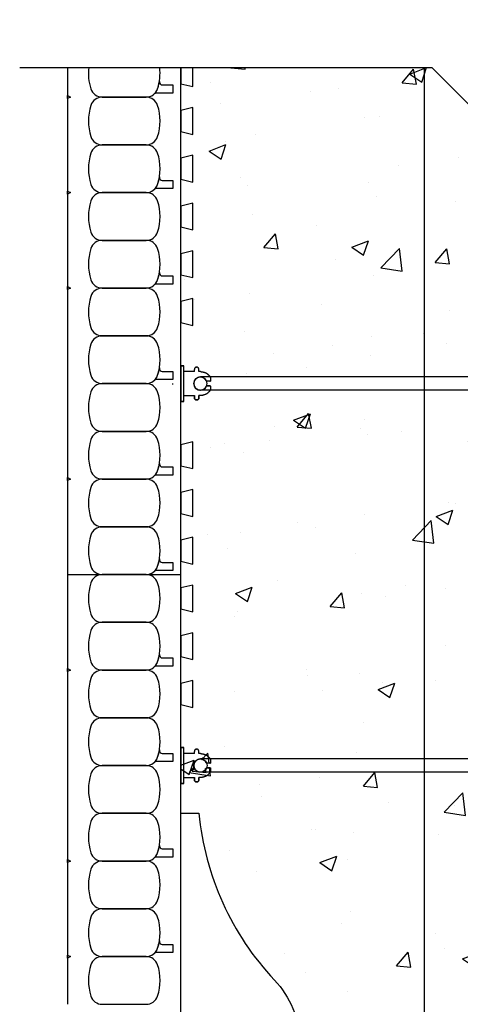
# Model space of a CAD drawing. Units: millimetres. Extents: x 786 to 935, y 99 to 245.
# Drawn here: x 893 to 902, y 132 to 153 of the extents above; entities that cross this region are included whole.
import ezdxf

# ---------------------------------------------------------------- set-up
doc = ezdxf.new("R2010")
doc.units = ezdxf.units.MM
doc.header["$LTSCALE"] = 0.5
for name, color, linetype in [('HATCH', 12, 'Continuous'), ('line25', 2, 'Continuous'), ('LINE50', 5, 'Continuous'), ('LINE65', 3, 'Continuous'), ('LINE9', 9, 'Continuous')]:
    doc.layers.add(name, color=color, linetype=linetype)

# ---------------------------------------------------------------- blocks, each defined once
blk = doc.blocks.new('WEB_12_CENTRE_TOP')
for p, q in [((11.688, 0.141), (0, 0.141)), ((11.688, -0.141), (0, -0.141))]:
    blk.add_line(p, q)
for centre in [(0, 0), (11.688, 0)]:
    blk.add_circle(centre, 0.141)
blk = doc.blocks.new('Connector')
blk.add_point((0.271, 0))
at = {"layer": 'LINE9'}
for p, q in [((0, 0.375), (0, -0.375)), ((0.062, -0.375), (0.062, 0.375)), ((0.281, 0.25), (0.062, 0.25))]:
    blk.add_line(p, q, dxfattribs=at)
for points, weights in [([(0.007, 0.375), (0.004, 0.375), (0, 0.375)], [1, 0.972587069138, 0.950305488115]), ([(0.327, 0.343), (0.308, 0.343), (0.281, 0.317), (0.281, 0.297)], [1, 0.85355339, 0.85355339, 1]), ([(0.328, 0.343), (0.327, 0.343), (0.327, 0.343)], [1, 0.70710678, 1]), ([(0.375, 0.297), (0.375, 0.317), (0.348, 0.343), (0.329, 0.343)], [1, 0.85355339, 0.85355339, 1]), ([(0.406, 0.25), (0.546, 0.25), (0.619, 0.131)], [0.958404415409, 0.794674173519, 0.864651571113]), ([(0.619, 0.052), (0.612, 0.049), (0.604, 0.049)], [0.83615024178, 0.892081430621, 1]), ([(0.619, -0.131), (0.546, -0.25), (0.406, -0.25)], [0.864651574428, 0.794674169686, 0.958404415195]), ([(0.604, -0.049), (0.612, -0.049), (0.619, -0.052)], [1, 0.89208144177, 0.836150253337]), ([(0, -0.375), (0.004, -0.375), (0.007, -0.375)], [0.950305488115, 0.972587069138, 1]), ([(0.281, -0.297), (0.281, -0.317), (0.308, -0.343), (0.327, -0.343)], [1, 0.85355339, 0.85355339, 1]), ([(0.327, -0.343), (0.281, -0.343), (0.281, -0.297)], [1, 0.70710678, 1]), ([(0.329, -0.343), (0.348, -0.343), (0.375, -0.317), (0.375, -0.297)], [1, 0.85355339, 0.85355339, 1]), ([(0.375, -0.297), (0.375, -0.343), (0.329, -0.343)], [1, 0.70710678, 1])]:
    blk.add_rational_spline(points, weights, degree=2, dxfattribs=at)
for points, degree in [([(0, 0.375), (0.002, 0.375), (0.005, 0.375), (0.007, 0.375)], 3), ([(0.007, 0.375), (0.021, 0.375), (0.051, 0.375), (0.062, 0.375), (0.062, 0.375)], 3), ([(0.281, 0.25), (0.281, 0.297)], 1), ([(0.327, 0.343), (0.327, 0.343), (0.328, 0.343), (0.328, 0.343)], 3), ([(0.328, 0.343), (0.329, 0.343), (0.329, 0.343), (0.329, 0.343)], 3), ([(0.375, 0.25), (0.375, 0.297)], 1), ([(0.406, 0.25), (0.375, 0.25)], 1), ([(0.406, 0.25), (0.406, 0.25)], 1), ([(0.406, 0.25), (0.406, 0.25)], 1), ([(0.406, 0.25), (0.406, 0.25)], 1), ([(0.406, 0.25), (0.406, 0.25)], 1), ([(0.406, 0.25), (0.406, 0.25)], 1), ([(0.406, 0.25), (0.406, 0.25)], 1), ([(0.406, 0.25), (0.406, 0.25)], 1), ([(0.406, 0.25), (0.406, 0.25)], 1), ([(0.406, 0.25), (0.406, 0.25)], 1), ([(0.406, 0.25), (0.406, 0.25)], 1), ([(0.406, 0.25), (0.406, 0.25)], 1), ([(0.406, 0.25), (0.406, 0.25)], 1), ([(0.406, 0.25), (0.406, 0.25)], 1), ([(0.406, 0.25), (0.406, 0.25)], 1), ([(0.406, 0.25), (0.406, 0.25)], 1), ([(0.406, 0.25), (0.406, 0.25)], 1), ([(0.406, 0.25), (0.406, 0.25)], 1), ([(0.406, 0.25), (0.406, 0.25)], 1), ([(0.406, 0.25), (0.406, 0.25)], 1), ([(0.406, 0.25), (0.406, 0.25)], 1), ([(0.406, 0.25), (0.406, 0.25)], 1), ([(0.406, 0.25), (0.406, 0.25)], 1), ([(0.406, 0.25), (0.406, 0.25)], 1), ([(0.406, 0.25), (0.406, 0.25)], 1), ([(0.604, 0.049), (0.532, 0.049)], 1), ([(0.532, 0.049), (0.532, 0.049)], 1), ([(0.532, 0.049), (0.532, 0.049)], 1), ([(0.532, 0.049), (0.532, 0.049)], 1), ([(0.532, 0.049), (0.532, 0.049)], 1), ([(0.532, 0.049), (0.532, 0.049)], 1), ([(0.532, 0.049), (0.532, 0.049)], 1), ([(0.532, 0.049), (0.532, 0.049)], 1), ([(0.532, 0.049), (0.532, 0.049)], 1), ([(0.532, 0.049), (0.532, 0.049)], 1), ([(0.532, 0.049), (0.532, 0.049)], 1), ([(0.604, 0.049), (0.609, 0.049), (0.614, 0.05), (0.619, 0.052)], 3), ([(0.604, 0.049), (0.604, 0.049)], 1), ([(0.604, 0.049), (0.604, 0.049)], 1), ([(0.604, 0.049), (0.604, 0.049)], 1), ([(0.604, 0.049), (0.604, 0.049)], 1), ([(0.619, 0.131), (0.619, 0.052)], 1), ([(0.619, 0.131), (0.619, 0.131)], 1), ([(0.619, 0.131), (0.619, 0.131)], 1), ([(0.619, 0.131), (0.619, 0.131)], 1), ([(0.619, 0.131), (0.619, 0.131)], 1), ([(0.532, -0.049), (0.604, -0.049)], 1), ([(0.604, -0.049), (0.58, -0.049), (0.556, -0.049), (0.532, -0.049)], 3), ([(0.532, -0.049), (0.532, -0.049)], 1), ([(0.532, -0.049), (0.532, -0.049)], 1), ([(0.532, -0.049), (0.532, -0.049)], 1), ([(0.532, -0.049), (0.532, -0.049)], 1), ([(0.619, -0.052), (0.614, -0.05), (0.609, -0.049), (0.604, -0.049)], 3), ([(0.604, -0.049), (0.604, -0.049)], 1), ([(0.604, -0.049), (0.604, -0.049)], 1), ([(0.604, -0.049), (0.604, -0.049)], 1), ([(0.604, -0.049), (0.604, -0.049)], 1), ([(0.604, -0.049), (0.604, -0.049)], 1), ([(0.604, -0.049), (0.604, -0.049)], 1), ([(0.604, -0.049), (0.604, -0.049)], 1), ([(0.604, -0.049), (0.604, -0.049)], 1), ([(0.619, -0.052), (0.619, -0.131)], 1), ([(0.619, -0.131), (0.619, -0.131)], 1), ([(0.619, -0.131), (0.619, -0.131)], 1), ([(0.619, -0.131), (0.619, -0.131)], 1), ([(0.619, -0.131), (0.619, -0.131)], 1), ([(0.007, -0.375), (0.005, -0.375), (0.002, -0.375), (0, -0.375)], 3), ([(0.062, -0.375), (0.062, -0.375), (0.051, -0.375), (0.021, -0.375), (0.007, -0.375)], 3), ([(0.062, -0.25), (0.281, -0.25)], 1), ([(0.281, -0.297), (0.281, -0.25)], 1), ([(0.281, -0.25), (0.281, -0.297)], 1), ([(0.328, -0.343), (0.328, -0.343), (0.327, -0.343), (0.327, -0.343)], 3), ([(0.329, -0.343), (0.329, -0.343), (0.329, -0.343), (0.328, -0.343)], 3), ([(0.375, -0.25), (0.375, -0.297)], 1), ([(0.375, -0.297), (0.375, -0.25)], 1), ([(0.406, -0.25), (0.375, -0.25)], 1), ([(0.406, -0.25), (0.406, -0.25)], 1), ([(0.406, -0.25), (0.406, -0.25)], 1), ([(0.406, -0.25), (0.406, -0.25)], 1), ([(0.406, -0.25), (0.406, -0.25)], 1), ([(0.406, -0.25), (0.406, -0.25)], 1), ([(0.406, -0.25), (0.406, -0.25)], 1), ([(0.406, -0.25), (0.406, -0.25)], 1), ([(0.406, -0.25), (0.406, -0.25)], 1), ([(0.406, -0.25), (0.406, -0.25)], 1), ([(0.406, -0.25), (0.406, -0.25)], 1), ([(0.406, -0.25), (0.406, -0.25)], 1)]:
    blk.add_open_spline(points, degree=degree, dxfattribs=at)
for points, weights, knots in [([(0.062, 0.375), (0.062, 0.375), (0.046, 0.375), (0.03, 0.375), (0.007, 0.375)], [0.868718858569, 0.861102746415, 1, 0.861102734288, 0.868718859898], [0, 0, 0, 0.5, 0.5, 1, 1, 1]), ([(0.532, 0.049), (0.472, 0.203), (0.333, 0.113), (0.157, 0), (0.333, -0.113), (0.472, -0.203), (0.532, -0.049)], [0.899508922286, 0.599718215298, 1, 0.54226024, 1, 0.599718224335, 0.899508908749], [0, 0, 0, 0.318112, 0.318112, 0.681888, 0.681888, 1, 1, 1]), ([(0.007, -0.375), (0.03, -0.375), (0.046, -0.375), (0.062, -0.375), (0.062, -0.375)], [0.868718859319, 0.861102739573, 1, 0.861102742958, 0.868718858948], [0, 0, 0, 0.5, 0.5, 1, 1, 1])]:
    blk.add_rational_spline(points, weights, degree=2, knots=knots, dxfattribs=at)

msp = doc.modelspace()

# ---------------------------------------------------------------- hatches: boundary and pattern name
at = {"layer": 'HATCH'}
h = msp.add_hatch(dxfattribs=at)
h.set_pattern_fill('AR-CONC', color=256, scale=0.5, style=0)
h.set_pattern_definition([(50, (561.9595, 36.974), (3.5863, -0.31376), [0.375, -4.125]), (355, (561.9595, 36.974), (-0.693757, 3.76096), [0.3, -3.3]), (100.4514, (562.2584, 36.948), (2.892547, 3.447198), [0.3187, -3.50571]), (46.1842, (561.9595, 37.974), (5.336205, -0.827595), [0.5625, -6.1875]), (96.6356, (562.404, 37.905), (4.673314, 4.87059), [0.47805, -5.258565]), (351.1842, (561.9595, 37.974), (4.67331, 4.87059), [0.45, -4.95]), (21, (562.4595, 37.724), (2.984535, -2.013094), [0.375, -4.125]), (326, (562.4595, 37.724), (1.216577, 3.62575), [0.3, -3.3]), (71.4514, (562.7082, 37.5562), (4.201113, 1.612652), [0.3187, -3.50571]), (37.5, (561.9595, 36.974), (0.0607993, 1.6644693), [0, -3.26, 0, -3.35, 0, -3.3125]), (7.5, (561.9595, 36.974), (1.315348, 1.9720586), [0, -1.91, 0, -3.185, 0, -1.2625]), (327.5, (560.8445, 36.974), (2.669112, -0.1127744), [0, -1.25, 0, -3.9, 0, -5.175]), (317.5, (560.3445, 36.974), (2.915931, 0.500525), [0, -1.625, 0, -2.59, 0, -3.675])])
h.paths.add_polyline_path([(902.141, 118.978, -1), (902.516, 118.978, -1)], flags=16)
h.paths.add_polyline_path([(902.516, 102.962, -1), (902.141, 102.962, -1)], flags=16)
h.paths.add_polyline_path([(935.188, 127.635), (935.188, 129.071), (927.454, 129.071), (927.454, 127.635)], flags=17)
h.paths.add_polyline_path([(929.505, 128.35, 1), (929.88, 128.35, 1)], flags=17)
h.paths.add_polyline_path([(919.454, 129.071), (919.454, 127.635), (927.204, 127.635), (927.204, 129.071)], flags=17)
h.paths.add_polyline_path([(919.204, 127.635), (919.204, 129.071), (911.454, 129.071), (911.454, 127.635)], flags=17)
h.paths.add_polyline_path([(913.505, 128.35, 1), (913.88, 128.35, 1)], flags=17)
edge = h.paths.add_edge_path()
edge.add_line((933.391, 129.35), (933.391, 134.603))
edge.add_line((933.391, 134.603), (933.048, 134.603))
edge.add_line((933.048, 134.603), (933.11, 134.353))
edge.add_line((933.11, 134.353), (932.548, 134.353))
edge.add_line((932.548, 134.353), (932.61, 134.603))
edge.add_line((932.61, 134.603), (932.048, 134.603))
edge.add_line((932.048, 134.603), (932.11, 134.353))
edge.add_line((932.11, 134.353), (931.548, 134.353))
edge.add_line((931.548, 134.353), (931.61, 134.603))
edge.add_line((931.61, 134.603), (931.329, 134.603))
edge.add_line((931.329, 134.603), (931.048, 134.603))
edge.add_line((931.048, 134.603), (931.11, 134.353))
edge.add_line((931.11, 134.353), (930.548, 134.353))
edge.add_line((930.548, 134.353), (930.61, 134.603))
edge.add_line((930.61, 134.603), (930.048, 134.603))
edge.add_line((930.048, 134.603), (930.11, 134.353))
edge.add_line((930.11, 134.353), (929.548, 134.353))
edge.add_line((929.548, 134.353), (929.61, 134.603))
edge.add_line((929.61, 134.603), (929.048, 134.603))
edge.add_line((929.048, 134.603), (929.11, 134.353))
edge.add_line((929.11, 134.353), (928.548, 134.353))
edge.add_line((928.548, 134.353), (928.61, 134.603))
edge.add_line((928.61, 134.603), (926.048, 134.603))
edge.add_line((926.048, 134.603), (926.11, 134.353))
edge.add_line((926.11, 134.353), (925.548, 134.353))
edge.add_line((925.548, 134.353), (925.61, 134.603))
edge.add_line((925.61, 134.603), (925.048, 134.603))
edge.add_line((925.048, 134.603), (925.11, 134.353))
edge.add_line((925.11, 134.353), (924.548, 134.353))
edge.add_line((924.548, 134.353), (924.61, 134.603))
edge.add_line((924.61, 134.603), (924.048, 134.603))
edge.add_line((924.048, 134.603), (924.11, 134.353))
edge.add_line((924.11, 134.353), (923.548, 134.353))
edge.add_line((923.548, 134.353), (923.61, 134.603))
edge.add_line((923.61, 134.603), (923.048, 134.603))
edge.add_line((923.048, 134.603), (923.11, 134.353))
edge.add_line((923.11, 134.353), (922.548, 134.353))
edge.add_line((922.548, 134.353), (922.61, 134.603))
edge.add_line((922.61, 134.603), (922.048, 134.603))
edge.add_line((922.048, 134.603), (922.11, 134.353))
edge.add_line((922.11, 134.353), (921.548, 134.353))
edge.add_line((921.548, 134.353), (921.61, 134.603))
edge.add_line((921.61, 134.603), (921.048, 134.603))
edge.add_line((921.048, 134.603), (921.11, 134.353))
edge.add_line((921.11, 134.353), (920.548, 134.353))
edge.add_line((920.548, 134.353), (920.61, 134.603))
edge.add_line((920.61, 134.603), (918.048, 134.603))
edge.add_line((918.048, 134.603), (918.11, 134.353))
edge.add_line((918.11, 134.353), (917.548, 134.353))
edge.add_line((917.548, 134.353), (917.61, 134.603))
edge.add_line((917.61, 134.603), (917.048, 134.603))
edge.add_line((917.048, 134.603), (917.11, 134.353))
edge.add_line((917.11, 134.353), (916.548, 134.353))
edge.add_line((916.548, 134.353), (916.61, 134.603))
edge.add_line((916.61, 134.603), (916.048, 134.603))
edge.add_line((916.048, 134.603), (916.11, 134.353))
edge.add_line((916.11, 134.353), (915.548, 134.353))
edge.add_line((915.548, 134.353), (915.61, 134.603))
edge.add_line((915.61, 134.603), (915.048, 134.603))
edge.add_line((915.048, 134.603), (915.11, 134.353))
edge.add_line((915.11, 134.353), (914.548, 134.353))
edge.add_line((914.548, 134.353), (914.61, 134.603))
edge.add_line((914.61, 134.603), (914.048, 134.603))
edge.add_line((914.048, 134.603), (914.11, 134.353))
edge.add_line((914.11, 134.353), (913.548, 134.353))
edge.add_line((913.548, 134.353), (913.61, 134.603))
edge.add_line((913.61, 134.603), (913.048, 134.603))
edge.add_line((913.048, 134.603), (913.11, 134.353))
edge.add_line((913.11, 134.353), (912.548, 134.353))
edge.add_line((912.548, 134.353), (912.61, 134.603))
edge.add_line((912.61, 134.603), (909.829, 134.603))
edge.add_arc((909.829, 135.853), 1.25, 180, 270, ccw=False)
edge.add_line((908.579, 135.853), (908.579, 138.634))
edge.add_line((908.579, 138.634), (908.329, 138.572))
edge.add_line((908.329, 138.572), (908.329, 139.134))
edge.add_line((908.329, 139.134), (908.579, 139.072))
edge.add_line((908.579, 139.072), (908.579, 139.634))
edge.add_line((908.579, 139.634), (908.329, 139.572))
edge.add_line((908.329, 139.572), (908.329, 140.134))
edge.add_line((908.329, 140.134), (908.579, 140.072))
edge.add_line((908.579, 140.072), (908.579, 140.634))
edge.add_line((908.579, 140.634), (908.329, 140.572))
edge.add_line((908.329, 140.572), (908.329, 141.134))
edge.add_line((908.329, 141.134), (908.579, 141.072))
edge.add_line((908.579, 141.072), (908.579, 141.634))
edge.add_line((908.579, 141.634), (908.329, 141.572))
edge.add_line((908.329, 141.572), (908.329, 142.134))
edge.add_line((908.329, 142.134), (908.579, 142.072))
edge.add_line((908.579, 142.072), (908.579, 142.634))
edge.add_line((908.579, 142.634), (908.329, 142.572))
edge.add_line((908.329, 142.572), (908.329, 143.134))
edge.add_line((908.329, 143.134), (908.579, 143.072))
edge.add_line((908.579, 143.072), (908.579, 143.634))
edge.add_line((908.579, 143.634), (908.329, 143.572))
edge.add_line((908.329, 143.572), (908.329, 144.134))
edge.add_line((908.329, 144.134), (908.579, 144.072))
edge.add_line((908.579, 144.072), (908.579, 146.634))
edge.add_line((908.579, 146.634), (908.329, 146.572))
edge.add_line((908.329, 146.572), (908.329, 147.134))
edge.add_line((908.329, 147.134), (908.579, 147.072))
edge.add_line((908.579, 147.072), (908.579, 147.634))
edge.add_line((908.579, 147.634), (908.329, 147.572))
edge.add_line((908.329, 147.572), (908.329, 148.134))
edge.add_line((908.329, 148.134), (908.579, 148.072))
edge.add_line((908.579, 148.072), (908.579, 148.634))
edge.add_line((908.579, 148.634), (908.329, 148.572))
edge.add_line((908.329, 148.572), (908.329, 149.134))
edge.add_line((908.329, 149.134), (908.579, 149.072))
edge.add_line((908.579, 149.072), (908.579, 149.634))
edge.add_line((908.579, 149.634), (908.329, 149.572))
edge.add_line((908.329, 149.572), (908.329, 150.134))
edge.add_line((908.329, 150.134), (908.579, 150.072))
edge.add_line((908.579, 150.072), (908.579, 150.634))
edge.add_line((908.579, 150.634), (908.329, 150.572))
edge.add_line((908.329, 150.572), (908.329, 151.134))
edge.add_line((908.329, 151.134), (908.579, 151.072))
edge.add_line((908.579, 151.072), (908.579, 151.634))
edge.add_line((908.579, 151.634), (908.329, 151.572))
edge.add_line((908.329, 151.572), (908.329, 151.974))
edge.add_line((908.329, 151.974), (903.329, 151.974))
edge.add_line((903.329, 151.974), (902.329, 152.974))
edge.add_line((902.329, 152.974), (902.329, 150.974))
edge.add_line((902.329, 150.974), (901.329, 151.974))
edge.add_line((901.329, 151.974), (901.047, 151.974))
edge.add_line((901.047, 151.974), (901.047, 145.494))
edge.add_line((901.047, 145.494), (908.173, 145.494))
edge.add_arc((908.173, 145.353), 0.141, -90, 90, ccw=False)
edge.add_line((908.173, 145.212), (901.047, 145.212))
edge.add_line((901.047, 145.212), (901.047, 137.478))
edge.add_line((901.047, 137.478), (907.9, 137.478))
edge.add_line((907.9, 137.478), (907.9, 137.403))
edge.add_line((907.9, 137.403), (908.061, 137.403))
edge.add_arc((908.175, 137.353), 0.125, -156.4218, 156.4218, ccw=False)
edge.add_line((908.061, 137.303), (907.9, 137.303))
edge.add_line((907.9, 137.303), (907.9, 137.228))
edge.add_line((907.9, 137.228), (901.047, 137.228))
edge.add_line((901.047, 137.228), (901.047, 127.635))
edge.add_line((901.047, 127.635), (911.204, 127.635))
edge.add_line((911.204, 127.635), (911.204, 133.917))
edge.add_line((911.204, 133.917), (911.279, 133.917))
edge.add_line((911.279, 133.917), (911.279, 134.077))
edge.add_arc((911.329, 134.192), 0.125, -66.4218, 246.4218, ccw=False)
edge.add_line((911.379, 134.077), (911.379, 133.917))
edge.add_line((911.379, 133.917), (911.454, 133.917))
edge.add_line((911.454, 133.917), (911.454, 129.071))
edge.add_line((911.454, 129.071), (919.204, 129.071))
edge.add_line((919.204, 129.071), (919.204, 133.917))
edge.add_line((919.204, 133.917), (919.279, 133.917))
edge.add_line((919.279, 133.917), (919.279, 134.077))
edge.add_arc((919.329, 134.192), 0.125, -66.4218, 246.4218, ccw=False)
edge.add_line((919.379, 134.077), (919.379, 133.917))
edge.add_line((919.379, 133.917), (919.454, 133.917))
edge.add_line((919.454, 133.917), (919.454, 129.071))
edge.add_line((919.454, 129.071), (927.204, 129.071))
edge.add_line((927.204, 129.071), (927.204, 133.917))
edge.add_line((927.204, 133.917), (927.279, 133.917))
edge.add_line((927.279, 133.917), (927.279, 134.077))
edge.add_arc((927.329, 134.192), 0.125, -66.4218, 246.4218, ccw=False)
edge.add_line((927.379, 134.077), (927.379, 133.917))
edge.add_line((927.379, 133.917), (927.454, 133.917))
edge.add_line((927.454, 133.917), (927.454, 129.071))
edge.add_line((927.454, 129.071), (933.67, 129.071))
edge.add_line((933.67, 129.071), (933.391, 129.35))
edge = h.paths.add_edge_path()
edge.add_line((901.047, 104.721), (901.329, 104.721))
edge.add_line((901.329, 104.721), (902.329, 105.721))
edge.add_line((902.329, 105.721), (902.329, 103.721))
edge.add_line((902.329, 103.721), (903.329, 104.721))
edge.add_line((903.329, 104.721), (908.329, 104.721))
edge.add_line((908.329, 104.721), (908.329, 105.134))
edge.add_line((908.329, 105.134), (908.579, 105.072))
edge.add_line((908.579, 105.072), (908.579, 105.634))
edge.add_line((908.579, 105.634), (908.329, 105.572))
edge.add_line((908.329, 105.572), (908.329, 106.134))
edge.add_line((908.329, 106.134), (908.579, 106.072))
edge.add_line((908.579, 106.072), (908.579, 106.634))
edge.add_line((908.579, 106.634), (908.329, 106.572))
edge.add_line((908.329, 106.572), (908.329, 107.134))
edge.add_line((908.329, 107.134), (908.579, 107.072))
edge.add_line((908.579, 107.072), (908.579, 107.634))
edge.add_line((908.579, 107.634), (908.329, 107.572))
edge.add_line((908.329, 107.572), (908.329, 108.134))
edge.add_line((908.329, 108.134), (908.579, 108.072))
edge.add_line((908.579, 108.072), (908.579, 108.634))
edge.add_line((908.579, 108.634), (908.329, 108.572))
edge.add_line((908.329, 108.572), (908.329, 109.134))
edge.add_line((908.329, 109.134), (908.579, 109.072))
edge.add_line((908.579, 109.072), (908.579, 109.634))
edge.add_line((908.579, 109.634), (908.329, 109.572))
edge.add_line((908.329, 109.572), (908.329, 110.134))
edge.add_line((908.329, 110.134), (908.579, 110.072))
edge.add_line((908.579, 110.072), (908.579, 112.634))
edge.add_line((908.579, 112.634), (908.329, 112.572))
edge.add_line((908.329, 112.572), (908.329, 113.134))
edge.add_line((908.329, 113.134), (908.579, 113.072))
edge.add_line((908.579, 113.072), (908.579, 113.634))
edge.add_line((908.579, 113.634), (908.329, 113.572))
edge.add_line((908.329, 113.572), (908.329, 114.134))
edge.add_line((908.329, 114.134), (908.579, 114.072))
edge.add_line((908.579, 114.072), (908.579, 114.634))
edge.add_line((908.579, 114.634), (908.329, 114.572))
edge.add_line((908.329, 114.572), (908.329, 115.134))
edge.add_line((908.329, 115.134), (908.579, 115.072))
edge.add_line((908.579, 115.072), (908.579, 115.634))
edge.add_line((908.579, 115.634), (908.329, 115.572))
edge.add_line((908.329, 115.572), (908.329, 116.134))
edge.add_line((908.329, 116.134), (908.579, 116.072))
edge.add_line((908.579, 116.072), (908.579, 116.634))
edge.add_line((908.579, 116.634), (908.329, 116.572))
edge.add_line((908.329, 116.572), (908.329, 117.134))
edge.add_line((908.329, 117.134), (908.579, 117.072))
edge.add_line((908.579, 117.072), (908.579, 117.634))
edge.add_line((908.579, 117.634), (908.329, 117.572))
edge.add_line((908.329, 117.572), (908.329, 118.134))
edge.add_line((908.329, 118.134), (908.579, 118.072))
edge.add_line((908.579, 118.072), (908.579, 120.853))
edge.add_arc((909.829, 120.853), 1.25, 90, 180, ccw=False)
edge.add_line((909.829, 122.103), (912.61, 122.103))
edge.add_line((912.61, 122.103), (912.548, 122.353))
edge.add_line((912.548, 122.353), (913.11, 122.353))
edge.add_line((913.11, 122.353), (913.048, 122.103))
edge.add_line((913.048, 122.103), (913.61, 122.103))
edge.add_line((913.61, 122.103), (913.548, 122.353))
edge.add_line((913.548, 122.353), (914.11, 122.353))
edge.add_line((914.11, 122.353), (914.048, 122.103))
edge.add_line((914.048, 122.103), (914.61, 122.103))
edge.add_line((914.61, 122.103), (914.548, 122.353))
edge.add_line((914.548, 122.353), (915.11, 122.353))
edge.add_line((915.11, 122.353), (915.048, 122.103))
edge.add_line((915.048, 122.103), (915.61, 122.103))
edge.add_line((915.61, 122.103), (915.548, 122.353))
edge.add_line((915.548, 122.353), (916.11, 122.353))
edge.add_line((916.11, 122.353), (916.048, 122.103))
edge.add_line((916.048, 122.103), (916.61, 122.103))
edge.add_line((916.61, 122.103), (916.548, 122.353))
edge.add_line((916.548, 122.353), (917.11, 122.353))
edge.add_line((917.11, 122.353), (917.048, 122.103))
edge.add_line((917.048, 122.103), (917.61, 122.103))
edge.add_line((917.61, 122.103), (917.548, 122.353))
edge.add_line((917.548, 122.353), (918.11, 122.353))
edge.add_line((918.11, 122.353), (918.048, 122.103))
edge.add_line((918.048, 122.103), (920.61, 122.103))
edge.add_line((920.61, 122.103), (920.548, 122.353))
edge.add_line((920.548, 122.353), (921.11, 122.353))
edge.add_line((921.11, 122.353), (921.048, 122.103))
edge.add_line((921.048, 122.103), (921.61, 122.103))
edge.add_line((921.61, 122.103), (921.548, 122.353))
edge.add_line((921.548, 122.353), (922.11, 122.353))
edge.add_line((922.11, 122.353), (922.048, 122.103))
edge.add_line((922.048, 122.103), (922.61, 122.103))
edge.add_line((922.61, 122.103), (922.548, 122.353))
edge.add_line((922.548, 122.353), (923.11, 122.353))
edge.add_line((923.11, 122.353), (923.048, 122.103))
edge.add_line((923.048, 122.103), (923.61, 122.103))
edge.add_line((923.61, 122.103), (923.548, 122.353))
edge.add_line((923.548, 122.353), (924.11, 122.353))
edge.add_line((924.11, 122.353), (924.048, 122.103))
edge.add_line((924.048, 122.103), (924.61, 122.103))
edge.add_line((924.61, 122.103), (924.548, 122.353))
edge.add_line((924.548, 122.353), (925.11, 122.353))
edge.add_line((925.11, 122.353), (925.048, 122.103))
edge.add_line((925.048, 122.103), (925.61, 122.103))
edge.add_line((925.61, 122.103), (925.548, 122.353))
edge.add_line((925.548, 122.353), (926.11, 122.353))
edge.add_line((926.11, 122.353), (926.048, 122.103))
edge.add_line((926.048, 122.103), (928.61, 122.103))
edge.add_line((928.61, 122.103), (928.548, 122.353))
edge.add_line((928.548, 122.353), (929.11, 122.353))
edge.add_line((929.11, 122.353), (929.048, 122.103))
edge.add_line((929.048, 122.103), (929.61, 122.103))
edge.add_line((929.61, 122.103), (929.548, 122.353))
edge.add_line((929.548, 122.353), (930.11, 122.353))
edge.add_line((930.11, 122.353), (930.048, 122.103))
edge.add_line((930.048, 122.103), (930.61, 122.103))
edge.add_line((930.61, 122.103), (930.548, 122.353))
edge.add_line((930.548, 122.353), (931.11, 122.353))
edge.add_line((931.11, 122.353), (931.048, 122.103))
edge.add_line((931.048, 122.103), (931.61, 122.103))
edge.add_line((931.61, 122.103), (931.548, 122.353))
edge.add_line((931.548, 122.353), (932.11, 122.353))
edge.add_line((932.11, 122.353), (932.048, 122.103))
edge.add_line((932.048, 122.103), (932.61, 122.103))
edge.add_line((932.61, 122.103), (932.548, 122.353))
edge.add_line((932.548, 122.353), (933.11, 122.353))
edge.add_line((933.11, 122.353), (933.048, 122.103))
edge.add_line((933.048, 122.103), (933.391, 122.103))
edge.add_line((933.391, 122.103), (933.391, 127.35))
edge.add_line((933.391, 127.35), (933.107, 127.635))
edge.add_line((933.107, 127.635), (927.454, 127.635))
edge.add_line((927.454, 127.635), (927.454, 122.779))
edge.add_line((927.454, 122.779), (927.379, 122.779))
edge.add_line((927.379, 122.779), (927.379, 122.619))
edge.add_arc((927.329, 122.504), 0.125, -246.4218, 66.4218, ccw=False)
edge.add_line((927.279, 122.619), (927.279, 122.779))
edge.add_line((927.279, 122.779), (927.204, 122.779))
edge.add_line((927.204, 122.779), (927.204, 127.635))
edge.add_line((927.204, 127.635), (919.454, 127.635))
edge.add_line((919.454, 127.635), (919.454, 122.779))
edge.add_line((919.454, 122.779), (919.379, 122.779))
edge.add_line((919.379, 122.779), (919.379, 122.619))
edge.add_arc((919.329, 122.504), 0.125, -246.4218, 66.4218, ccw=False)
edge.add_line((919.279, 122.619), (919.279, 122.779))
edge.add_line((919.279, 122.779), (919.204, 122.779))
edge.add_line((919.204, 122.779), (919.204, 127.635))
edge.add_line((919.204, 127.635), (911.454, 127.635))
edge.add_line((911.454, 127.635), (911.454, 122.779))
edge.add_line((911.454, 122.779), (911.379, 122.779))
edge.add_line((911.379, 122.779), (911.379, 122.619))
edge.add_arc((911.329, 122.504), 0.125, -246.4218, 66.4218, ccw=False)
edge.add_line((911.279, 122.619), (911.279, 122.779))
edge.add_line((911.279, 122.779), (911.204, 122.779))
edge.add_line((911.204, 122.779), (911.204, 127.635))
edge.add_line((911.204, 127.635), (901.047, 127.635))
edge.add_line((901.047, 127.635), (901.047, 119.478))
edge.add_line((901.047, 119.478), (907.931, 119.478))
edge.add_line((907.931, 119.478), (907.931, 119.403))
edge.add_line((907.931, 119.403), (908.092, 119.403))
edge.add_arc((908.206, 119.353), 0.125, -156.4218, 156.4218, ccw=False)
edge.add_line((908.092, 119.303), (907.931, 119.303))
edge.add_line((907.931, 119.303), (907.931, 119.228))
edge.add_line((907.931, 119.228), (901.047, 119.228))
edge.add_line((901.047, 119.228), (901.047, 111.494))
edge.add_line((901.047, 111.494), (908.173, 111.494))
edge.add_arc((908.173, 111.353), 0.141, -90, 90, ccw=False)
edge.add_line((908.173, 111.212), (901.047, 111.212))
edge.add_line((901.047, 111.212), (901.047, 104.721))
edge = h.paths.add_edge_path()
edge.add_line((896.329, 104.721), (901.047, 104.721))
edge.add_line((901.047, 104.721), (901.047, 111.212))
edge.add_line((901.047, 111.212), (896.485, 111.212))
edge.add_arc((896.485, 111.353), 0.141, 90, 270, ccw=False)
edge.add_line((896.485, 111.494), (901.047, 111.494))
edge.add_line((901.047, 111.494), (901.047, 119.228))
edge.add_line((901.047, 119.228), (896.793, 119.228))
edge.add_line((896.793, 119.228), (896.793, 119.303))
edge.add_line((896.793, 119.303), (896.633, 119.303))
edge.add_arc((896.518, 119.353), 0.125, 23.5782, 336.4218, ccw=False)
edge.add_line((896.633, 119.403), (896.793, 119.403))
edge.add_line((896.793, 119.403), (896.793, 119.478))
edge.add_line((896.793, 119.478), (901.047, 119.478))
edge.add_line((901.047, 119.478), (901.047, 137.228))
edge.add_line((901.047, 137.228), (896.762, 137.228))
edge.add_line((896.762, 137.228), (896.762, 137.303))
edge.add_line((896.762, 137.303), (896.602, 137.303))
edge.add_arc((896.487, 137.353), 0.125, 23.5782, 336.4218, ccw=False)
edge.add_line((896.602, 137.403), (896.762, 137.403))
edge.add_line((896.762, 137.403), (896.762, 137.478))
edge.add_line((896.762, 137.478), (901.047, 137.478))
edge.add_line((901.047, 137.478), (901.047, 145.212))
edge.add_line((901.047, 145.212), (896.485, 145.212))
edge.add_arc((896.485, 145.353), 0.141, 90, 270, ccw=False)
edge.add_line((896.485, 145.494), (901.047, 145.494))
edge.add_line((901.047, 145.494), (901.047, 151.974))
edge.add_line((901.047, 151.974), (896.329, 151.974))
edge.add_line((896.329, 151.974), (896.329, 151.572))
edge.add_line((896.329, 151.572), (896.079, 151.634))
edge.add_line((896.079, 151.634), (896.079, 151.072))
edge.add_line((896.079, 151.072), (896.329, 151.134))
edge.add_line((896.329, 151.134), (896.329, 150.572))
edge.add_line((896.329, 150.572), (896.079, 150.634))
edge.add_line((896.079, 150.634), (896.079, 150.072))
edge.add_line((896.079, 150.072), (896.329, 150.134))
edge.add_line((896.329, 150.134), (896.329, 149.572))
edge.add_line((896.329, 149.572), (896.079, 149.634))
edge.add_line((896.079, 149.634), (896.079, 149.072))
edge.add_line((896.079, 149.072), (896.329, 149.134))
edge.add_line((896.329, 149.134), (896.329, 148.572))
edge.add_line((896.329, 148.572), (896.079, 148.634))
edge.add_line((896.079, 148.634), (896.079, 148.072))
edge.add_line((896.079, 148.072), (896.329, 148.134))
edge.add_line((896.329, 148.134), (896.329, 147.572))
edge.add_line((896.329, 147.572), (896.079, 147.634))
edge.add_line((896.079, 147.634), (896.079, 147.072))
edge.add_line((896.079, 147.072), (896.329, 147.134))
edge.add_line((896.329, 147.134), (896.329, 146.572))
edge.add_line((896.329, 146.572), (896.079, 146.634))
edge.add_line((896.079, 146.634), (896.079, 144.072))
edge.add_line((896.079, 144.072), (896.329, 144.134))
edge.add_line((896.329, 144.134), (896.329, 143.572))
edge.add_line((896.329, 143.572), (896.079, 143.634))
edge.add_line((896.079, 143.634), (896.079, 143.072))
edge.add_line((896.079, 143.072), (896.329, 143.134))
edge.add_line((896.329, 143.134), (896.329, 142.572))
edge.add_line((896.329, 142.572), (896.079, 142.634))
edge.add_line((896.079, 142.634), (896.079, 142.072))
edge.add_line((896.079, 142.072), (896.329, 142.134))
edge.add_line((896.329, 142.134), (896.329, 141.572))
edge.add_line((896.329, 141.572), (896.079, 141.634))
edge.add_line((896.079, 141.634), (896.079, 141.353))
edge.add_line((896.079, 141.353), (896.079, 141.353))
edge.add_line((896.079, 141.353), (896.079, 141.072))
edge.add_line((896.079, 141.072), (896.329, 141.134))
edge.add_line((896.329, 141.134), (896.329, 140.572))
edge.add_line((896.329, 140.572), (896.079, 140.634))
edge.add_line((896.079, 140.634), (896.079, 140.072))
edge.add_line((896.079, 140.072), (896.329, 140.134))
edge.add_line((896.329, 140.134), (896.329, 139.572))
edge.add_line((896.329, 139.572), (896.079, 139.634))
edge.add_line((896.079, 139.634), (896.079, 139.072))
edge.add_line((896.079, 139.072), (896.329, 139.134))
edge.add_line((896.329, 139.134), (896.329, 138.572))
edge.add_line((896.329, 138.572), (896.079, 138.634))
edge.add_line((896.079, 138.634), (896.079, 136.353))
edge.add_line((896.079, 136.353), (896.454, 136.353))
edge.add_arc((902.345, 136.918), 5.918, 185.4795, 223.2636)
edge.add_arc((896.579, 131.491), 2, 2.3029, 43.2636, ccw=False)
edge.add_line((898.577, 131.572), (896.329, 131.572))
edge.add_line((896.329, 131.572), (896.079, 131.634))
edge.add_line((896.079, 131.634), (896.079, 131.072))
edge.add_line((896.079, 131.072), (896.329, 131.134))
edge.add_line((896.329, 131.134), (896.329, 130.572))
edge.add_line((896.329, 130.572), (896.079, 130.634))
edge.add_line((896.079, 130.634), (896.079, 130.072))
edge.add_line((896.079, 130.072), (896.329, 130.134))
edge.add_line((896.329, 130.134), (896.329, 129.572))
edge.add_line((896.329, 129.572), (896.079, 129.634))
edge.add_line((896.079, 129.634), (896.079, 127.072))
edge.add_line((896.079, 127.072), (896.329, 127.134))
edge.add_line((896.329, 127.134), (896.329, 126.572))
edge.add_line((896.329, 126.572), (896.079, 126.634))
edge.add_line((896.079, 126.634), (896.079, 126.072))
edge.add_line((896.079, 126.072), (896.329, 126.134))
edge.add_line((896.329, 126.134), (896.329, 125.572))
edge.add_line((896.329, 125.572), (896.079, 125.634))
edge.add_line((896.079, 125.634), (896.079, 125.072))
edge.add_line((896.079, 125.072), (896.329, 125.134))
edge.add_line((896.329, 125.134), (898.577, 125.134))
edge.add_arc((896.579, 125.215), 2, 316.7364, 357.6971, ccw=False)
edge.add_arc((902.345, 119.788), 5.918, 136.7364, 174.5205)
edge.add_line((896.454, 120.353), (896.079, 120.353))
edge.add_line((896.079, 120.353), (896.079, 118.072))
edge.add_line((896.079, 118.072), (896.329, 118.134))
edge.add_line((896.329, 118.134), (896.329, 117.572))
edge.add_line((896.329, 117.572), (896.079, 117.634))
edge.add_line((896.079, 117.634), (896.079, 117.072))
edge.add_line((896.079, 117.072), (896.329, 117.134))
edge.add_line((896.329, 117.134), (896.329, 116.572))
edge.add_line((896.329, 116.572), (896.079, 116.634))
edge.add_line((896.079, 116.634), (896.079, 116.072))
edge.add_line((896.079, 116.072), (896.329, 116.134))
edge.add_line((896.329, 116.134), (896.329, 115.572))
edge.add_line((896.329, 115.572), (896.079, 115.634))
edge.add_line((896.079, 115.634), (896.079, 115.353))
edge.add_line((896.079, 115.353), (896.079, 115.353))
edge.add_line((896.079, 115.353), (896.079, 115.072))
edge.add_line((896.079, 115.072), (896.329, 115.134))
edge.add_line((896.329, 115.134), (896.329, 114.572))
edge.add_line((896.329, 114.572), (896.079, 114.634))
edge.add_line((896.079, 114.634), (896.079, 114.072))
edge.add_line((896.079, 114.072), (896.329, 114.134))
edge.add_line((896.329, 114.134), (896.329, 113.572))
edge.add_line((896.329, 113.572), (896.079, 113.634))
edge.add_line((896.079, 113.634), (896.079, 113.072))
edge.add_line((896.079, 113.072), (896.329, 113.134))
edge.add_line((896.329, 113.134), (896.329, 112.572))
edge.add_line((896.329, 112.572), (896.079, 112.634))
edge.add_line((896.079, 112.634), (896.079, 110.072))
edge.add_line((896.079, 110.072), (896.329, 110.134))
edge.add_line((896.329, 110.134), (896.329, 109.572))
edge.add_line((896.329, 109.572), (896.079, 109.634))
edge.add_line((896.079, 109.634), (896.079, 109.072))
edge.add_line((896.079, 109.072), (896.329, 109.134))
edge.add_line((896.329, 109.134), (896.329, 108.572))
edge.add_line((896.329, 108.572), (896.079, 108.634))
edge.add_line((896.079, 108.634), (896.079, 108.072))
edge.add_line((896.079, 108.072), (896.329, 108.134))
edge.add_line((896.329, 108.134), (896.329, 107.572))
edge.add_line((896.329, 107.572), (896.079, 107.634))
edge.add_line((896.079, 107.634), (896.079, 107.072))
edge.add_line((896.079, 107.072), (896.329, 107.134))
edge.add_line((896.329, 107.134), (896.329, 106.572))
edge.add_line((896.329, 106.572), (896.079, 106.634))
edge.add_line((896.079, 106.634), (896.079, 106.072))
edge.add_line((896.079, 106.072), (896.329, 106.134))
edge.add_line((896.329, 106.134), (896.329, 105.572))
edge.add_line((896.329, 105.572), (896.079, 105.634))
edge.add_line((896.079, 105.634), (896.079, 105.072))
edge.add_line((896.079, 105.072), (896.329, 105.134))
edge.add_line((896.329, 105.134), (896.329, 104.721))

# ---------------------------------------------------------------- linework, layer by layer
at = {"layer": 'line25'}
for p, q in [((896.079, 141.353), (896.079, 151.974)), ((896.079, 132.353), (896.079, 141.353))]:
    msp.add_line(p, q, dxfattribs=at)
msp.add_lwpolyline([(896.079, 151.974), (896.079, 151.634), (896.329, 151.572), (896.329, 151.974)], dxfattribs=at)
for points in [[(896.079, 150.634), (896.329, 150.572), (896.329, 151.134), (896.079, 151.072)], [(896.079, 149.634), (896.329, 149.572), (896.329, 150.134), (896.079, 150.072)], [(896.079, 148.634), (896.329, 148.572), (896.329, 149.134), (896.079, 149.072)], [(896.079, 147.634), (896.329, 147.572), (896.329, 148.134), (896.079, 148.072)], [(896.079, 146.634), (896.329, 146.572), (896.329, 147.134), (896.079, 147.072)], [(896.079, 143.634), (896.329, 143.572), (896.329, 144.134), (896.079, 144.072)], [(896.079, 142.634), (896.329, 142.572), (896.329, 143.134), (896.079, 143.072)], [(896.079, 141.634), (896.329, 141.572), (896.329, 142.134), (896.079, 142.072)], [(896.079, 140.634), (896.329, 140.572), (896.329, 141.134), (896.079, 141.072)], [(896.079, 139.634), (896.329, 139.572), (896.329, 140.134), (896.079, 140.072)], [(896.079, 138.634), (896.329, 138.572), (896.329, 139.134), (896.079, 139.072)]]:
    msp.add_lwpolyline(points, close=True, dxfattribs=at)
msp.add_lwpolyline([(896.079, 131.572), (896.079, 136.353), (896.454, 136.353, 0.166375), (898.035, 132.862, -0.180653), (898.577, 131.572, -0.180653)], format="xyb", dxfattribs=at)
at = {"layer": 'LINE50'}
for p, q in [((893.704, 151.974), (893.704, 141.353)), ((893.704, 141.353), (896.079, 141.353)), ((893.704, 141.353), (896.079, 141.353)), ((893.704, 141.353), (893.704, 132.353)), ((893.704, 141.353), (896.079, 141.353))]:
    msp.add_line(p, q, dxfattribs=at)
at = {"layer": 'LINE65', "flags": 128}
msp.add_lwpolyline([(901.171, 151.974), (901.171, 104.721)], dxfattribs=at)
at = {"layer": 'LINE9'}
msp.add_line((895.91, 145.332), (895.91, 145.353), dxfattribs=at)
at = {"layer": 'LINE9', "flags": 128}
msp.add_lwpolyline([(892.704, 151.974), (901.329, 151.974), (902.329, 150.974), (902.329, 152.974), (903.329, 151.974), (911.954, 151.974)], dxfattribs=at)
at = {"layer": 'LINE9'}
for points in [[(894.148, 151.974, 0.10723), (894.193, 151.526, 0.325305), (894.431, 151.353), (895.352, 151.353, 0.325305), (895.59, 151.526, 0.157671)], [(895.59, 151.526, 0.10723), (895.634, 151.974, 0.325305)]]:
    msp.add_lwpolyline(points, format="xyb", dxfattribs=at)
for points in [[(895.59, 151.526, 0.037267), (895.627, 151.68, 0.463036), (895.689, 151.607), (895.91, 151.607), (895.91, 151.436), (895.564, 151.436, 0.189002), (895.522, 151.42, 0.128407)], [(895.59, 150.526, 0.157671), (895.59, 151.18, 0.325305), (895.352, 151.353), (894.431, 151.353, 0.325305), (894.193, 151.18, 0.157671), (894.193, 150.526, 0.325305), (894.431, 150.353), (895.352, 150.353, 0.325305)], [(895.59, 149.526, 0.157671), (895.59, 150.18, 0.325305), (895.352, 150.353), (894.431, 150.353, 0.325305), (894.193, 150.18, 0.157671), (894.193, 149.526, 0.325305), (894.431, 149.353), (895.352, 149.353, 0.325305)], [(895.59, 149.526, 0.037267), (895.627, 149.68, 0.463036), (895.689, 149.607), (895.91, 149.607), (895.91, 149.436), (895.564, 149.436, 0.189002), (895.522, 149.42, 0.128407)], [(895.59, 148.526, 0.157671), (895.59, 149.18, 0.325305), (895.352, 149.353), (894.431, 149.353, 0.325305), (894.193, 149.18, 0.157671), (894.193, 148.526, 0.325305), (894.431, 148.353), (895.352, 148.353, 0.325305)], [(895.59, 147.526, 0.157671), (895.59, 148.18, 0.325305), (895.352, 148.353), (894.431, 148.353, 0.325305), (894.193, 148.18, 0.157671), (894.193, 147.526, 0.325305), (894.431, 147.353), (895.352, 147.353, 0.325305)], [(895.59, 147.526, 0.037267), (895.627, 147.68, 0.463036), (895.689, 147.607), (895.91, 147.607), (895.91, 147.436), (895.564, 147.436, 0.189002), (895.522, 147.42, 0.128407)], [(895.59, 146.526, 0.157671), (895.59, 147.18, 0.325305), (895.352, 147.353), (894.431, 147.353, 0.325305), (894.193, 147.18, 0.157671), (894.193, 146.526, 0.325305), (894.431, 146.353), (895.352, 146.353, 0.325305)], [(895.59, 145.526, 0.157671), (895.59, 146.18, 0.325305), (895.352, 146.353), (894.431, 146.353, 0.325305), (894.193, 146.18, 0.157671), (894.193, 145.526, 0.325305), (894.431, 145.353), (895.352, 145.353, 0.325305)], [(895.59, 145.526, 0.037267), (895.627, 145.68, 0.463036), (895.689, 145.607), (895.91, 145.607), (895.91, 145.436), (895.564, 145.436, 0.189002), (895.522, 145.42, 0.128407)], [(895.59, 144.526, 0.157671), (895.59, 145.18, 0.325305), (895.352, 145.353), (894.431, 145.353, 0.325305), (894.193, 145.18, 0.157671), (894.193, 144.526, 0.325305), (894.431, 144.353), (895.352, 144.353, 0.325305)], [(895.59, 143.526, 0.157671), (895.59, 144.18, 0.325305), (895.352, 144.353), (894.431, 144.353, 0.325305), (894.193, 144.18, 0.157671), (894.193, 143.526, 0.325305), (894.431, 143.353), (895.352, 143.353, 0.325305)], [(895.59, 143.526, 0.037267), (895.627, 143.68, 0.463036), (895.689, 143.607), (895.91, 143.607), (895.91, 143.436), (895.564, 143.436, 0.189002), (895.522, 143.42, 0.128407)], [(895.59, 142.526, 0.157671), (895.59, 143.18, 0.325305), (895.352, 143.353), (894.431, 143.353, 0.325305), (894.193, 143.18, 0.157671), (894.193, 142.526, 0.325305), (894.431, 142.353), (895.352, 142.353, 0.325305)], [(895.59, 141.526, 0.157671), (895.59, 142.18, 0.325305), (895.352, 142.353), (894.431, 142.353, 0.325305), (894.193, 142.18, 0.157671), (894.193, 141.526, 0.325305), (894.431, 141.353), (895.352, 141.353, 0.325305)], [(895.59, 141.526, 0.037267), (895.627, 141.68, 0.463036), (895.689, 141.607), (895.91, 141.607), (895.91, 141.436), (895.564, 141.436, 0.189002), (895.522, 141.42, 0.128407)], [(895.59, 140.526, 0.157671), (895.59, 141.18, 0.325305), (895.352, 141.353), (894.431, 141.353, 0.325305), (894.193, 141.18, 0.157671), (894.193, 140.526, 0.325305), (894.431, 140.353), (895.352, 140.353, 0.325305)], [(895.59, 139.526, 0.157671), (895.59, 140.18, 0.325305), (895.352, 140.353), (894.431, 140.353, 0.325305), (894.193, 140.18, 0.157671), (894.193, 139.526, 0.325305), (894.431, 139.353), (895.352, 139.353, 0.325305)], [(895.59, 139.526, 0.037267), (895.627, 139.68, 0.463036), (895.689, 139.607), (895.91, 139.607), (895.91, 139.436), (895.564, 139.436, 0.189002), (895.522, 139.42, 0.128407)], [(895.59, 138.526, 0.157671), (895.59, 139.18, 0.325305), (895.352, 139.353), (894.431, 139.353, 0.325305), (894.193, 139.18, 0.157671), (894.193, 138.526, 0.325305), (894.431, 138.353), (895.352, 138.353, 0.325305)], [(895.59, 137.526, 0.157671), (895.59, 138.18, 0.325305), (895.352, 138.353), (894.431, 138.353, 0.325305), (894.193, 138.18, 0.157671), (894.193, 137.526, 0.325305), (894.431, 137.353), (895.352, 137.353, 0.325305)], [(895.59, 137.526, 0.037267), (895.627, 137.68, 0.463036), (895.689, 137.607), (895.91, 137.607), (895.91, 137.436), (895.564, 137.436, 0.189002), (895.522, 137.42, 0.128407)], [(895.59, 136.526, 0.157671), (895.59, 137.18, 0.325305), (895.352, 137.353), (894.431, 137.353, 0.325305), (894.193, 137.18, 0.157671), (894.193, 136.526, 0.325305), (894.431, 136.353), (895.352, 136.353, 0.325305)], [(895.59, 135.526, 0.157671), (895.59, 136.18, 0.325305), (895.352, 136.353), (894.431, 136.353, 0.325305), (894.193, 136.18, 0.157671), (894.193, 135.526, 0.325305), (894.431, 135.353), (895.352, 135.353, 0.325305)], [(895.59, 135.526, 0.037267), (895.627, 135.68, 0.463036), (895.689, 135.607), (895.91, 135.607), (895.91, 135.436), (895.564, 135.436, 0.189002), (895.522, 135.42, 0.128407)], [(895.59, 134.526, 0.157671), (895.59, 135.18, 0.325305), (895.352, 135.353), (894.431, 135.353, 0.325305), (894.193, 135.18, 0.157671), (894.193, 134.526, 0.325305), (894.431, 134.353), (895.352, 134.353, 0.325305)], [(895.59, 133.526, 0.157671), (895.59, 134.18, 0.325305), (895.352, 134.353), (894.431, 134.353, 0.325305), (894.193, 134.18, 0.157671), (894.193, 133.526, 0.325305), (894.431, 133.353), (895.352, 133.353, 0.325305)], [(895.59, 133.526, 0.037267), (895.627, 133.68, 0.463036), (895.689, 133.607), (895.91, 133.607), (895.91, 133.436), (895.564, 133.436, 0.189002), (895.522, 133.42, 0.128407)], [(895.59, 132.526, 0.157671), (895.59, 133.18, 0.325305), (895.352, 133.353), (894.431, 133.353, 0.325305), (894.193, 133.18, 0.157671), (894.193, 132.526, 0.325305), (894.431, 132.353), (895.352, 132.353, 0.325305)]]:
    msp.add_lwpolyline(points, format="xyb", close=True, dxfattribs=at)
for points in [[(893.704, 151.384), (893.768, 151.353), (893.704, 151.322)], [(893.704, 149.384), (893.768, 149.353), (893.704, 149.322)], [(893.704, 147.384), (893.768, 147.353), (893.704, 147.322)], [(893.704, 143.384), (893.768, 143.353), (893.704, 143.322)], [(893.704, 139.384), (893.768, 139.353), (893.704, 139.322)], [(893.704, 139.384), (893.768, 139.353), (893.704, 139.322)], [(893.704, 139.384), (893.768, 139.353), (893.704, 139.322)], [(893.704, 135.384), (893.768, 135.353), (893.704, 135.322)], [(893.704, 135.384), (893.768, 135.353), (893.704, 135.322)], [(893.704, 133.384), (893.768, 133.353), (893.704, 133.322)], [(893.704, 133.384), (893.768, 133.353), (893.704, 133.322)]]:
    msp.add_lwpolyline(points, close=True, dxfattribs=at)

# ---------------------------------------------------------------- block references
for name, p in [('Connector', (896.079, 145.353)), ('Connector', (896.079, 137.353)), ('WEB_12_CENTRE_TOP', (896.485, 137.353))]:
    msp.add_blockref(name, p, dxfattribs=at)
at = {"layer": 'LINE9', "xscale": -1, "rotation": 180}
msp.add_blockref('WEB_12_CENTRE_TOP', (896.485, 145.353), dxfattribs=at)

doc.saveas('drawing.dxf')
